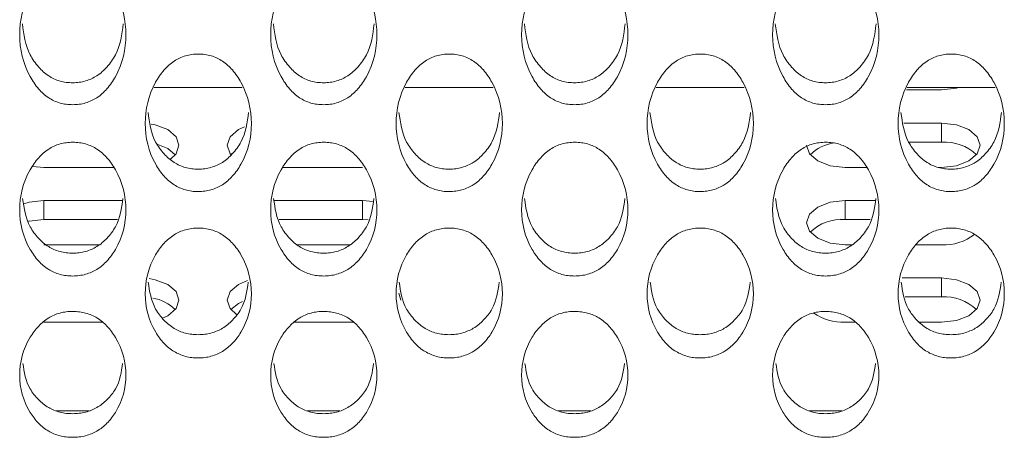
# Model space of a CAD drawing. Units: millimetres. Extents: x 62 to 1162, y 31 to 742.
# Drawn here: x 459 to 485, y 212 to 223 of the extents above; entities that cross this region are included whole.
import ezdxf

# ---------------------------------------------------------------- set-up
doc = ezdxf.new("R2010")
doc.units = ezdxf.units.MM

msp = doc.modelspace()

# ---------------------------------------------------------------- linework, layer by layer
at = {"color": 7, "linetype": 'Continuous', "lineweight": 15}
for p, q in [((462.607, 221.162), (464.887, 221.162)), ((469.107, 221.162), (471.387, 221.162)), ((475.607, 221.162), (477.887, 221.162)), ((482.997, 221.102), (482.092, 221.102)), ((482.107, 221.162), (484.387, 221.162)), ((482.017, 220.242), (482.997, 220.242)), ((482.997, 220.242), (482.997, 219.75)), ((482.145, 219.75), (482.997, 219.75)), ((464.593, 219.422), (464.625, 219.457)), ((459.747, 219.095), (459.456, 219.119)), ((461.558, 219.095), (459.747, 219.095)), ((467.997, 219.095), (465.936, 219.095)), ((481.058, 219.095), (480.497, 219.095)), ((482.997, 219.095), (482.907, 219.095)), ((459.747, 218.234), (461.782, 218.234)), ((459.747, 218.234), (459.747, 217.743)), ((465.713, 218.234), (467.997, 218.234)), ((467.997, 218.234), (468.277, 218.211)), ((467.997, 218.234), (467.997, 217.743)), ((480.497, 218.234), (481.282, 218.234)), ((480.497, 218.234), (480.497, 217.743)), ((459.747, 217.743), (461.651, 217.743)), ((465.843, 217.743), (467.997, 217.743)), ((467.997, 217.743), (468.15, 217.736)), ((480.497, 217.743), (481.151, 217.743)), ((461.176, 217.087), (459.747, 217.087)), ((467.676, 217.087), (466.314, 217.087)), ((480.676, 217.087), (480.497, 217.087)), ((482.997, 217.087), (482.332, 217.087)), ((481.981, 216.227), (482.997, 216.227)), ((482.997, 216.227), (482.997, 215.735)), ((468.945, 215.836), (468.997, 215.653)), ((482.057, 215.735), (482.997, 215.735)), ((461.258, 215.08), (459.747, 215.08)), ((467.758, 215.08), (466.236, 215.08)), ((480.758, 215.08), (480.497, 215.08)), ((482.997, 215.08), (482.424, 215.08)), ((460.917, 212.785), (460.07, 212.785)), ((467.417, 212.785), (466.57, 212.785)), ((473.917, 212.785), (473.07, 212.785)), ((480.417, 212.785), (479.57, 212.785))]:
    msp.add_line(p, q, dxfattribs=at)
at = {"color": 7, "linetype": 'Continuous', "lineweight": 15, "flags": 128}
for points in [[(483.441, 221.162), (483.38, 221.146), (482.997, 221.102)], [(462.529, 220.219), (462.63, 220.198), (462.954, 220.074), (463.171, 219.888), (463.247, 219.668), (463.171, 219.449), (463.027, 219.31)], [(464.595, 219.421), (464.573, 219.449), (464.497, 219.668), (464.573, 219.888), (464.79, 220.074), (464.94, 220.145)], [(482.997, 220.242), (483.38, 220.198), (483.704, 220.074), (483.921, 219.888), (483.997, 219.668), (483.921, 219.449), (483.704, 219.263), (483.38, 219.138), (482.997, 219.095)], [(462.699, 219.688), (462.954, 219.582), (463.151, 219.422)], [(480.497, 219.095), (480.114, 219.138), (479.79, 219.263), (479.573, 219.449), (479.497, 219.668)], [(459.227, 218.151), (459.364, 218.191), (459.747, 218.234)], [(480.497, 217.087), (480.114, 217.131), (479.79, 217.255), (479.573, 217.441), (479.497, 217.661), (479.573, 217.88), (479.79, 218.066), (480.114, 218.191), (480.497, 218.234)], [(459.351, 217.696), (459.364, 217.699), (459.747, 217.743)], [(462.478, 216.211), (462.63, 216.183), (462.954, 216.059), (463.171, 215.873), (463.247, 215.653), (463.171, 215.434), (462.954, 215.248), (462.824, 215.185)], [(464.738, 215.28), (464.573, 215.434), (464.497, 215.653), (464.573, 215.873), (464.79, 216.059), (465.024, 216.159)], [(482.997, 216.227), (483.38, 216.183), (483.704, 216.059), (483.921, 215.873), (483.997, 215.653), (483.921, 215.434), (483.704, 215.248), (483.38, 215.123), (482.997, 215.08)], [(464.593, 215.407), (464.79, 215.567), (464.896, 215.62)]]:
    msp.add_lwpolyline(points, dxfattribs=at)
at = {"color": 7, "linetype": 'Continuous', "lineweight": 15}
for centre, radius, start, end in [((480.357, 218.651), 1.086, 97.2572, 134.7045), ((483.077, 218.562), 1.191, 46.2538, 93.8627), ((480.417, 216.555), 1.191, 86.137, 133.7463), ((483.067, 218.336), 1.251, 266.8116, 308.6102), ((483.077, 214.547), 1.191, 46.2541, 93.8624), ((462.398, 214.652), 1.066, 45.0937, 80.7187), ((480.434, 216.365), 1.287, 234.4212, 272.8138)]:
    msp.add_arc(centre, radius, start, end, dxfattribs=at)
for points, knots in [([(460.495, 220.72), (460.552, 220.722), (460.666, 220.727), (460.89, 220.776), (461.153, 220.904), (461.409, 221.143), (461.765, 221.671), (461.954, 222.53), (461.764, 223.4), (461.411, 223.944), (461.156, 224.192), (460.893, 224.326), (460.669, 224.376), (460.498, 224.387), (460.328, 224.376), (460.104, 224.327), (459.84, 224.194), (459.584, 223.946), (459.23, 223.402), (459.04, 222.531), (459.231, 221.672), (459.584, 221.142), (459.839, 220.902), (460.102, 220.774), (460.325, 220.726), (460.438, 220.722), (460.495, 220.72)], [0, 0, 0, 0, 0.012814, 0.025508, 0.052591, 0.085029, 0.125024, 0.249959, 0.374894, 0.414919, 0.44735, 0.474413, 0.487105, 0.499929, 0.512714, 0.52537, 0.552399, 0.584877, 0.625037, 0.749974, 0.874905, 0.915146, 0.947641, 0.974628, 0.987249, 1, 1, 1, 1]), ([(466.995, 220.72), (467.052, 220.722), (467.166, 220.727), (467.39, 220.776), (467.653, 220.904), (467.909, 221.143), (468.265, 221.671), (468.454, 222.53), (468.264, 223.4), (467.911, 223.944), (467.656, 224.192), (467.393, 224.326), (467.169, 224.376), (466.998, 224.387), (466.828, 224.376), (466.604, 224.327), (466.34, 224.194), (466.084, 223.946), (465.73, 223.402), (465.54, 222.531), (465.731, 221.672), (466.084, 221.142), (466.339, 220.902), (466.602, 220.774), (466.825, 220.726), (466.938, 220.722), (466.995, 220.72)], [0, 0, 0, 0, 0.0128139, 0.0255081, 0.0525919, 0.0850294, 0.1250241, 0.2499589, 0.374894, 0.4149187, 0.44735, 0.4744132, 0.4871055, 0.499929, 0.5127146, 0.5253706, 0.5523993, 0.5848772, 0.6250369, 0.7499742, 0.8749047, 0.9151462, 0.9476412, 0.9746276, 0.9872495, 1, 1, 1, 1]), ([(473.495, 220.72), (473.552, 220.722), (473.666, 220.727), (473.89, 220.776), (474.153, 220.904), (474.409, 221.143), (474.765, 221.671), (474.954, 222.53), (474.764, 223.4), (474.411, 223.944), (474.156, 224.192), (473.893, 224.326), (473.669, 224.376), (473.498, 224.387), (473.328, 224.376), (473.104, 224.327), (472.84, 224.194), (472.584, 223.946), (472.23, 223.402), (472.04, 222.531), (472.231, 221.672), (472.584, 221.142), (472.839, 220.902), (473.102, 220.774), (473.325, 220.726), (473.438, 220.722), (473.495, 220.72)], [0, 0, 0, 0, 0.012814, 0.025508, 0.052592, 0.085029, 0.125024, 0.249959, 0.374894, 0.414919, 0.44735, 0.474414, 0.487106, 0.49993, 0.512715, 0.525371, 0.552399, 0.584877, 0.625037, 0.749974, 0.874905, 0.915146, 0.947641, 0.974628, 0.987249, 1, 1, 1, 1]), ([(479.995, 220.72), (480.052, 220.722), (480.166, 220.727), (480.39, 220.776), (480.653, 220.904), (480.909, 221.143), (481.265, 221.671), (481.454, 222.53), (481.264, 223.4), (480.911, 223.944), (480.656, 224.192), (480.393, 224.326), (480.169, 224.376), (479.998, 224.387), (479.828, 224.376), (479.604, 224.327), (479.34, 224.194), (479.084, 223.946), (478.73, 223.402), (478.54, 222.531), (478.731, 221.672), (479.084, 221.142), (479.339, 220.902), (479.602, 220.774), (479.825, 220.726), (479.938, 220.722), (479.995, 220.72)], [0, 0, 0, 0, 0.0128134, 0.0255076, 0.0525913, 0.0850292, 0.1250236, 0.2499586, 0.3748938, 0.4149186, 0.4473497, 0.4744129, 0.4871052, 0.4999292, 0.5127142, 0.5253702, 0.552399, 0.5848769, 0.6250366, 0.749974, 0.8749045, 0.9151459, 0.9476407, 0.974627, 0.9872495, 1, 1, 1, 1]), ([(459.192, 222.816), (459.227, 222.542), (459.277, 222.149), (459.585, 221.71), (459.839, 221.47), (460.102, 221.343), (460.325, 221.295), (460.438, 221.291), (460.495, 221.289)], [0, 0, 0, 0, 0.425395, 0.609949, 0.759114, 0.883185, 0.941284, 1, 1, 1, 1]), ([(460.495, 221.289), (460.552, 221.292), (460.666, 221.296), (460.889, 221.345), (461.153, 221.472), (461.408, 221.711), (461.718, 222.149), (461.768, 222.541), (461.802, 222.816)], [0, 0, 0, 0, 0.059017, 0.117458, 0.241996, 0.390926, 0.574381, 1, 1, 1, 1]), ([(465.692, 222.816), (465.727, 222.542), (465.777, 222.149), (466.085, 221.71), (466.339, 221.47), (466.602, 221.343), (466.825, 221.295), (466.938, 221.291), (466.995, 221.289)], [0, 0, 0, 0, 0.425395, 0.609949, 0.759114, 0.883185, 0.941284, 1, 1, 1, 1]), ([(466.995, 221.289), (467.052, 221.292), (467.166, 221.296), (467.389, 221.345), (467.653, 221.472), (467.908, 221.711), (468.218, 222.149), (468.268, 222.541), (468.302, 222.816)], [0, 0, 0, 0, 0.059017, 0.117458, 0.241998, 0.390926, 0.574382, 1, 1, 1, 1]), ([(472.192, 222.816), (472.227, 222.542), (472.277, 222.149), (472.585, 221.71), (472.839, 221.47), (473.102, 221.343), (473.325, 221.295), (473.438, 221.291), (473.495, 221.289)], [0, 0, 0, 0, 0.425395, 0.60995, 0.759114, 0.883185, 0.941284, 1, 1, 1, 1]), ([(473.495, 221.289), (473.552, 221.292), (473.666, 221.296), (473.889, 221.345), (474.153, 221.472), (474.408, 221.711), (474.718, 222.149), (474.768, 222.541), (474.802, 222.816)], [0, 0, 0, 0, 0.059017, 0.117458, 0.241998, 0.390926, 0.574382, 1, 1, 1, 1]), ([(478.692, 222.816), (478.727, 222.542), (478.777, 222.149), (479.085, 221.71), (479.339, 221.47), (479.602, 221.343), (479.825, 221.295), (479.938, 221.291), (479.995, 221.289)], [0, 0, 0, 0, 0.425394, 0.609949, 0.759112, 0.883183, 0.941284, 1, 1, 1, 1]), ([(479.995, 221.289), (480.052, 221.292), (480.166, 221.296), (480.389, 221.345), (480.653, 221.472), (480.908, 221.711), (481.218, 222.149), (481.268, 222.541), (481.302, 222.816)], [0, 0, 0, 0, 0.0590148, 0.1174559, 0.2419955, 0.3909254, 0.5743813, 1, 1, 1, 1]), ([(463.745, 218.467), (463.802, 218.47), (463.916, 218.474), (464.14, 218.522), (464.403, 218.647), (464.659, 218.879), (465.015, 219.393), (465.204, 220.229), (465.014, 221.076), (464.661, 221.606), (464.406, 221.848), (464.143, 221.978), (463.919, 222.026), (463.748, 222.038), (463.578, 222.027), (463.354, 221.98), (463.09, 221.849), (462.834, 221.608), (462.48, 221.078), (462.29, 220.23), (462.481, 219.393), (462.834, 218.878), (463.089, 218.644), (463.352, 218.52), (463.575, 218.473), (463.688, 218.469), (463.745, 218.467)], [0, 0, 0, 0, 0.012813, 0.025508, 0.052591, 0.085029, 0.125023, 0.249958, 0.374894, 0.414918, 0.44735, 0.474413, 0.487105, 0.499929, 0.512714, 0.52537, 0.552399, 0.584877, 0.625036, 0.749974, 0.874904, 0.915146, 0.947641, 0.974627, 0.987249, 1, 1, 1, 1]), ([(470.245, 218.467), (470.302, 218.47), (470.416, 218.474), (470.64, 218.522), (470.903, 218.647), (471.159, 218.879), (471.515, 219.393), (471.704, 220.229), (471.514, 221.076), (471.161, 221.606), (470.906, 221.848), (470.643, 221.978), (470.419, 222.026), (470.248, 222.038), (470.078, 222.027), (469.854, 221.98), (469.59, 221.849), (469.334, 221.608), (468.98, 221.078), (468.79, 220.23), (468.981, 219.393), (469.334, 218.878), (469.589, 218.644), (469.852, 218.52), (470.075, 218.473), (470.188, 218.469), (470.245, 218.467)], [0, 0, 0, 0, 0.0128133, 0.0255081, 0.0525914, 0.0850292, 0.1250236, 0.2499586, 0.3748937, 0.4149183, 0.4473497, 0.4744129, 0.4871052, 0.4999293, 0.5127143, 0.5253703, 0.552399, 0.584877, 0.6250366, 0.749974, 0.8749045, 0.915146, 0.9476407, 0.9746271, 0.9872495, 1, 1, 1, 1]), ([(476.745, 218.467), (476.802, 218.47), (476.916, 218.474), (477.14, 218.522), (477.403, 218.647), (477.659, 218.879), (478.015, 219.393), (478.204, 220.229), (478.014, 221.076), (477.661, 221.606), (477.406, 221.848), (477.143, 221.978), (476.919, 222.026), (476.748, 222.038), (476.578, 222.027), (476.354, 221.98), (476.09, 221.849), (475.834, 221.608), (475.48, 221.078), (475.29, 220.23), (475.481, 219.393), (475.834, 218.878), (476.089, 218.644), (476.352, 218.52), (476.575, 218.473), (476.688, 218.469), (476.745, 218.467)], [0, 0, 0, 0, 0.012814, 0.025508, 0.052591, 0.085029, 0.125024, 0.249959, 0.374894, 0.414918, 0.44735, 0.474413, 0.487105, 0.499929, 0.512714, 0.52537, 0.552399, 0.584877, 0.625037, 0.749974, 0.874905, 0.915146, 0.947641, 0.974628, 0.987249, 1, 1, 1, 1]), ([(483.245, 218.467), (483.302, 218.47), (483.416, 218.474), (483.64, 218.522), (483.903, 218.647), (484.159, 218.879), (484.515, 219.393), (484.704, 220.229), (484.514, 221.076), (484.161, 221.606), (483.906, 221.848), (483.643, 221.978), (483.419, 222.026), (483.248, 222.038), (483.078, 222.027), (482.854, 221.98), (482.59, 221.849), (482.334, 221.608), (481.98, 221.078), (481.79, 220.23), (481.981, 219.393), (482.334, 218.878), (482.589, 218.644), (482.852, 218.52), (483.075, 218.473), (483.188, 218.469), (483.245, 218.467)], [0, 0, 0, 0, 0.012814, 0.025508, 0.052591, 0.085029, 0.125024, 0.249959, 0.374894, 0.414918, 0.44735, 0.474413, 0.487105, 0.499929, 0.512714, 0.52537, 0.552399, 0.584877, 0.625037, 0.749974, 0.874904, 0.915146, 0.947641, 0.974627, 0.98725, 1, 1, 1, 1]), ([(462.445, 220.521), (462.48, 220.259), (462.53, 219.881), (462.835, 219.457), (463.089, 219.224), (463.352, 219.1), (463.575, 219.054), (463.688, 219.05), (463.745, 219.048)], [0, 0, 0, 0, 0.4212918, 0.6071641, 0.7573921, 0.8823484, 0.940865, 1, 1, 1, 1]), ([(463.745, 219.048), (463.802, 219.05), (463.916, 219.055), (464.139, 219.103), (464.403, 219.226), (464.658, 219.458), (464.965, 219.88), (465.015, 220.258), (465.049, 220.52)], [0, 0, 0, 0, 0.059436, 0.118294, 0.243722, 0.393713, 0.578479, 1, 1, 1, 1]), ([(468.945, 220.521), (468.98, 220.259), (469.03, 219.881), (469.335, 219.457), (469.589, 219.224), (469.852, 219.1), (470.075, 219.054), (470.188, 219.05), (470.245, 219.048)], [0, 0, 0, 0, 0.421292, 0.607164, 0.757392, 0.882348, 0.940865, 1, 1, 1, 1]), ([(470.245, 219.048), (470.302, 219.05), (470.416, 219.055), (470.639, 219.103), (470.903, 219.226), (471.158, 219.458), (471.465, 219.88), (471.515, 220.258), (471.549, 220.52)], [0, 0, 0, 0, 0.059436, 0.118296, 0.243722, 0.393715, 0.57848, 1, 1, 1, 1]), ([(475.445, 220.521), (475.48, 220.259), (475.53, 219.881), (475.835, 219.457), (476.089, 219.224), (476.352, 219.1), (476.575, 219.054), (476.688, 219.05), (476.745, 219.048)], [0, 0, 0, 0, 0.421292, 0.607165, 0.757394, 0.882351, 0.940865, 1, 1, 1, 1]), ([(476.745, 219.048), (476.802, 219.05), (476.916, 219.055), (477.139, 219.103), (477.403, 219.226), (477.658, 219.458), (477.965, 219.88), (478.015, 220.258), (478.049, 220.52)], [0, 0, 0, 0, 0.059438, 0.118296, 0.243723, 0.393715, 0.57848, 1, 1, 1, 1]), ([(481.945, 220.521), (481.98, 220.259), (482.03, 219.881), (482.335, 219.457), (482.589, 219.224), (482.852, 219.1), (483.075, 219.054), (483.188, 219.05), (483.245, 219.048)], [0, 0, 0, 0, 0.421291, 0.607164, 0.757393, 0.88235, 0.940865, 1, 1, 1, 1]), ([(483.245, 219.048), (483.302, 219.05), (483.416, 219.055), (483.639, 219.103), (483.903, 219.226), (484.158, 219.458), (484.465, 219.88), (484.515, 220.258), (484.549, 220.52)], [0, 0, 0, 0, 0.059437, 0.118295, 0.243722, 0.393714, 0.578479, 1, 1, 1, 1]), ([(460.495, 216.278), (460.552, 216.281), (460.666, 216.285), (460.89, 216.332), (461.153, 216.452), (461.409, 216.678), (461.765, 217.177), (461.954, 217.99), (461.764, 218.814), (461.411, 219.33), (461.156, 219.565), (460.893, 219.692), (460.669, 219.739), (460.498, 219.75), (460.328, 219.739), (460.104, 219.693), (459.84, 219.566), (459.584, 219.331), (459.23, 218.815), (459.04, 217.991), (459.231, 217.178), (459.584, 216.677), (459.839, 216.45), (460.102, 216.329), (460.325, 216.284), (460.438, 216.28), (460.495, 216.278)], [0, 0, 0, 0, 0.012814, 0.025508, 0.052591, 0.085029, 0.125024, 0.249959, 0.374894, 0.414918, 0.44735, 0.474413, 0.487105, 0.499929, 0.512714, 0.52537, 0.552399, 0.584877, 0.625037, 0.749974, 0.874905, 0.915146, 0.947641, 0.974628, 0.987249, 1, 1, 1, 1]), ([(466.995, 216.278), (467.052, 216.281), (467.166, 216.285), (467.39, 216.332), (467.653, 216.452), (467.909, 216.678), (468.265, 217.177), (468.454, 217.99), (468.264, 218.814), (467.911, 219.33), (467.656, 219.565), (467.393, 219.692), (467.169, 219.739), (466.998, 219.75), (466.828, 219.739), (466.604, 219.693), (466.34, 219.566), (466.084, 219.331), (465.73, 218.815), (465.54, 217.991), (465.731, 217.178), (466.084, 216.677), (466.339, 216.45), (466.602, 216.329), (466.825, 216.284), (466.938, 216.28), (466.995, 216.278)], [0, 0, 0, 0, 0.012814, 0.025508, 0.052592, 0.085029, 0.125024, 0.249959, 0.374894, 0.414919, 0.44735, 0.474413, 0.487106, 0.499929, 0.512715, 0.525371, 0.552399, 0.584877, 0.625037, 0.749974, 0.874905, 0.915146, 0.947641, 0.974628, 0.98725, 1, 1, 1, 1]), ([(473.495, 216.278), (473.552, 216.281), (473.666, 216.285), (473.89, 216.332), (474.153, 216.452), (474.409, 216.678), (474.765, 217.177), (474.954, 217.99), (474.764, 218.814), (474.411, 219.33), (474.156, 219.565), (473.893, 219.692), (473.669, 219.739), (473.498, 219.75), (473.328, 219.739), (473.104, 219.693), (472.84, 219.566), (472.584, 219.331), (472.23, 218.815), (472.04, 217.991), (472.231, 217.178), (472.584, 216.677), (472.839, 216.45), (473.102, 216.329), (473.325, 216.284), (473.438, 216.28), (473.495, 216.278)], [0, 0, 0, 0, 0.012814, 0.025508, 0.052592, 0.085029, 0.125024, 0.249959, 0.374894, 0.414919, 0.44735, 0.474414, 0.487106, 0.49993, 0.512715, 0.525371, 0.552399, 0.584878, 0.625037, 0.749974, 0.874905, 0.915147, 0.947641, 0.974628, 0.987249, 1, 1, 1, 1]), ([(479.995, 216.278), (480.052, 216.281), (480.166, 216.285), (480.39, 216.332), (480.653, 216.452), (480.909, 216.678), (481.265, 217.177), (481.454, 217.99), (481.264, 218.814), (480.911, 219.33), (480.656, 219.565), (480.393, 219.692), (480.169, 219.739), (479.998, 219.75), (479.828, 219.739), (479.604, 219.693), (479.34, 219.566), (479.084, 219.331), (478.73, 218.815), (478.54, 217.991), (478.731, 217.178), (479.084, 216.677), (479.339, 216.45), (479.602, 216.329), (479.825, 216.284), (479.938, 216.28), (479.995, 216.278)], [0, 0, 0, 0, 0.012813, 0.025508, 0.052591, 0.085029, 0.125024, 0.249959, 0.374894, 0.414919, 0.44735, 0.474413, 0.487105, 0.499929, 0.512714, 0.52537, 0.552399, 0.584877, 0.625037, 0.749974, 0.874904, 0.915146, 0.947641, 0.974627, 0.987249, 1, 1, 1, 1]), ([(459.198, 218.288), (459.233, 218.037), (459.283, 217.675), (459.585, 217.267), (459.839, 217.041), (460.102, 216.921), (460.325, 216.875), (460.438, 216.872), (460.495, 216.87)], [0, 0, 0, 0, 0.416893, 0.604179, 0.75555, 0.881456, 0.940415, 1, 1, 1, 1]), ([(460.495, 216.87), (460.552, 216.872), (460.666, 216.877), (460.889, 216.923), (461.153, 217.043), (461.408, 217.268), (461.713, 217.674), (461.762, 218.037), (461.796, 218.287)], [0, 0, 0, 0, 0.0598898, 0.1191948, 0.2455735, 0.3967049, 0.582873, 1, 1, 1, 1]), ([(465.698, 218.288), (465.733, 218.037), (465.783, 217.675), (466.085, 217.267), (466.339, 217.041), (466.602, 216.921), (466.825, 216.875), (466.938, 216.872), (466.995, 216.87)], [0, 0, 0, 0, 0.416893, 0.604179, 0.75555, 0.881456, 0.940415, 1, 1, 1, 1]), ([(466.995, 216.87), (467.052, 216.872), (467.166, 216.877), (467.389, 216.923), (467.653, 217.043), (467.908, 217.268), (468.213, 217.674), (468.262, 218.037), (468.296, 218.287)], [0, 0, 0, 0, 0.05989, 0.119195, 0.245575, 0.396705, 0.582874, 1, 1, 1, 1]), ([(472.198, 218.288), (472.233, 218.037), (472.283, 217.675), (472.585, 217.267), (472.839, 217.041), (473.102, 216.921), (473.325, 216.875), (473.438, 216.872), (473.495, 216.87)], [0, 0, 0, 0, 0.416894, 0.60418, 0.75555, 0.881456, 0.940415, 1, 1, 1, 1]), ([(473.495, 216.87), (473.552, 216.872), (473.666, 216.877), (473.889, 216.923), (474.153, 217.043), (474.408, 217.268), (474.713, 217.674), (474.762, 218.037), (474.796, 218.287)], [0, 0, 0, 0, 0.05989, 0.119195, 0.245575, 0.396705, 0.582874, 1, 1, 1, 1]), ([(478.698, 218.288), (478.733, 218.037), (478.783, 217.675), (479.085, 217.267), (479.339, 217.041), (479.602, 216.921), (479.825, 216.875), (479.938, 216.872), (479.995, 216.87)], [0, 0, 0, 0, 0.4168929, 0.6041782, 0.7555479, 0.8814541, 0.9404155, 1, 1, 1, 1]), ([(479.995, 216.87), (480.052, 216.872), (480.166, 216.877), (480.389, 216.923), (480.653, 217.043), (480.908, 217.268), (481.213, 217.674), (481.262, 218.037), (481.296, 218.287)], [0, 0, 0, 0, 0.059887, 0.119192, 0.245573, 0.396705, 0.582873, 1, 1, 1, 1]), ([(463.745, 214.154), (463.802, 214.156), (463.916, 214.16), (464.14, 214.206), (464.403, 214.323), (464.659, 214.542), (465.015, 215.026), (465.204, 215.815), (465.014, 216.615), (464.661, 217.116), (464.406, 217.344), (464.143, 217.468), (463.919, 217.514), (463.748, 217.524), (463.578, 217.514), (463.354, 217.469), (463.09, 217.346), (462.834, 217.117), (462.48, 216.616), (462.29, 215.815), (462.481, 215.026), (462.834, 214.541), (463.089, 214.32), (463.352, 214.203), (463.575, 214.159), (463.688, 214.156), (463.745, 214.154)], [0, 0, 0, 0, 0.012813, 0.025508, 0.052591, 0.085029, 0.125023, 0.249958, 0.374894, 0.414918, 0.447349, 0.474413, 0.487105, 0.499929, 0.512714, 0.52537, 0.552399, 0.584877, 0.625036, 0.749974, 0.874904, 0.915146, 0.947641, 0.974627, 0.987249, 1, 1, 1, 1]), ([(470.245, 214.154), (470.302, 214.156), (470.416, 214.16), (470.64, 214.206), (470.903, 214.323), (471.159, 214.542), (471.515, 215.026), (471.704, 215.815), (471.514, 216.615), (471.161, 217.116), (470.906, 217.344), (470.643, 217.468), (470.419, 217.514), (470.248, 217.524), (470.078, 217.514), (469.854, 217.469), (469.59, 217.346), (469.334, 217.117), (468.98, 216.616), (468.79, 215.815), (468.981, 215.026), (469.334, 214.541), (469.589, 214.32), (469.852, 214.203), (470.075, 214.159), (470.188, 214.156), (470.245, 214.154)], [0, 0, 0, 0, 0.012813, 0.025508, 0.052591, 0.085029, 0.125024, 0.249959, 0.374894, 0.414918, 0.44735, 0.474413, 0.487105, 0.499929, 0.512714, 0.52537, 0.552399, 0.584877, 0.625037, 0.749974, 0.874904, 0.915146, 0.947641, 0.974627, 0.987249, 1, 1, 1, 1]), ([(476.745, 214.154), (476.802, 214.156), (476.916, 214.16), (477.14, 214.206), (477.403, 214.323), (477.659, 214.542), (478.015, 215.026), (478.204, 215.815), (478.014, 216.615), (477.661, 217.116), (477.406, 217.344), (477.143, 217.468), (476.919, 217.514), (476.748, 217.524), (476.578, 217.514), (476.354, 217.469), (476.09, 217.346), (475.834, 217.117), (475.48, 216.616), (475.29, 215.815), (475.481, 215.026), (475.834, 214.541), (476.089, 214.32), (476.352, 214.203), (476.575, 214.159), (476.688, 214.156), (476.745, 214.154)], [0, 0, 0, 0, 0.012814, 0.025508, 0.052591, 0.085029, 0.125024, 0.249959, 0.374894, 0.414918, 0.44735, 0.474413, 0.487105, 0.499929, 0.512714, 0.52537, 0.552399, 0.584877, 0.625037, 0.749974, 0.874905, 0.915146, 0.947641, 0.974628, 0.987249, 1, 1, 1, 1]), ([(483.245, 214.154), (483.302, 214.156), (483.416, 214.16), (483.64, 214.206), (483.903, 214.323), (484.159, 214.542), (484.515, 215.026), (484.704, 215.815), (484.514, 216.615), (484.161, 217.116), (483.906, 217.344), (483.643, 217.468), (483.419, 217.514), (483.248, 217.524), (483.078, 217.514), (482.854, 217.469), (482.59, 217.346), (482.334, 217.117), (481.98, 216.616), (481.79, 215.815), (481.981, 215.026), (482.334, 214.541), (482.589, 214.32), (482.852, 214.203), (483.075, 214.159), (483.188, 214.156), (483.245, 214.154)], [0, 0, 0, 0, 0.012814, 0.025508, 0.052591, 0.085029, 0.125024, 0.249959, 0.374894, 0.414918, 0.44735, 0.474413, 0.487105, 0.499929, 0.512714, 0.52537, 0.552399, 0.584877, 0.625037, 0.749974, 0.874904, 0.915146, 0.947641, 0.974627, 0.987249, 1, 1, 1, 1]), ([(462.452, 216.118), (462.486, 215.879), (462.535, 215.532), (462.835, 215.141), (463.089, 214.921), (463.352, 214.805), (463.575, 214.761), (463.688, 214.758), (463.745, 214.756)], [0, 0, 0, 0, 0.412161, 0.600966, 0.753564, 0.880492, 0.939932, 1, 1, 1, 1]), ([(463.745, 214.756), (463.802, 214.758), (463.916, 214.762), (464.139, 214.807), (464.403, 214.924), (464.658, 215.142), (464.96, 215.532), (465.008, 215.879), (465.042, 216.117)], [0, 0, 0, 0, 0.060373, 0.120159, 0.247565, 0.39992, 0.5876, 1, 1, 1, 1]), ([(468.952, 216.118), (468.986, 215.879), (469.035, 215.532), (469.335, 215.141), (469.589, 214.921), (469.852, 214.805), (470.075, 214.761), (470.188, 214.758), (470.245, 214.756)], [0, 0, 0, 0, 0.412161, 0.600966, 0.753564, 0.880492, 0.939932, 1, 1, 1, 1]), ([(470.245, 214.756), (470.302, 214.758), (470.416, 214.762), (470.639, 214.807), (470.903, 214.924), (471.158, 215.142), (471.46, 215.532), (471.508, 215.879), (471.542, 216.117)], [0, 0, 0, 0, 0.0603729, 0.1201615, 0.247565, 0.399922, 0.5876002, 1, 1, 1, 1]), ([(475.452, 216.118), (475.486, 215.879), (475.535, 215.532), (475.835, 215.141), (476.089, 214.921), (476.352, 214.805), (476.575, 214.761), (476.688, 214.758), (476.745, 214.756)], [0, 0, 0, 0, 0.412161, 0.600966, 0.753566, 0.880494, 0.939932, 1, 1, 1, 1]), ([(476.745, 214.756), (476.802, 214.758), (476.916, 214.762), (477.139, 214.807), (477.403, 214.924), (477.658, 215.142), (477.96, 215.532), (478.008, 215.879), (478.042, 216.117)], [0, 0, 0, 0, 0.060375, 0.120162, 0.247565, 0.399922, 0.5876, 1, 1, 1, 1]), ([(481.952, 216.118), (481.986, 215.879), (482.035, 215.532), (482.335, 215.141), (482.589, 214.921), (482.852, 214.805), (483.075, 214.761), (483.188, 214.758), (483.245, 214.756)], [0, 0, 0, 0, 0.4121602, 0.6009653, 0.7535652, 0.8804933, 0.939932, 1, 1, 1, 1]), ([(483.245, 214.756), (483.302, 214.758), (483.416, 214.762), (483.639, 214.807), (483.903, 214.924), (484.158, 215.142), (484.46, 215.532), (484.508, 215.879), (484.542, 216.117)], [0, 0, 0, 0, 0.060374, 0.12016, 0.247565, 0.399921, 0.5876, 1, 1, 1, 1]), ([(460.495, 212.095), (460.552, 212.097), (460.666, 212.101), (460.89, 212.145), (461.153, 212.258), (461.409, 212.471), (461.765, 212.939), (461.954, 213.704), (461.764, 214.48), (461.411, 214.966), (461.156, 215.188), (460.893, 215.308), (460.669, 215.352), (460.498, 215.363), (460.328, 215.353), (460.104, 215.309), (459.84, 215.19), (459.584, 214.968), (459.23, 214.481), (459.04, 213.704), (459.231, 212.94), (459.584, 212.47), (459.839, 212.256), (460.102, 212.143), (460.325, 212.1), (460.438, 212.096), (460.495, 212.095)], [0, 0, 0, 0, 0.012814, 0.025508, 0.052591, 0.085029, 0.125024, 0.249959, 0.374894, 0.414918, 0.44735, 0.474413, 0.487105, 0.499929, 0.512714, 0.52537, 0.552399, 0.584877, 0.625037, 0.749974, 0.874905, 0.915146, 0.947641, 0.974628, 0.98725, 1, 1, 1, 1]), ([(466.995, 212.095), (467.052, 212.097), (467.166, 212.101), (467.39, 212.145), (467.653, 212.258), (467.909, 212.471), (468.265, 212.939), (468.454, 213.704), (468.264, 214.48), (467.911, 214.966), (467.656, 215.188), (467.393, 215.308), (467.169, 215.352), (466.998, 215.363), (466.828, 215.353), (466.604, 215.309), (466.34, 215.19), (466.084, 214.968), (465.73, 214.481), (465.54, 213.704), (465.731, 212.94), (466.084, 212.47), (466.339, 212.256), (466.602, 212.143), (466.825, 212.1), (466.938, 212.096), (466.995, 212.095)], [0, 0, 0, 0, 0.012814, 0.025508, 0.052592, 0.085029, 0.125024, 0.249959, 0.374894, 0.414919, 0.44735, 0.474413, 0.487105, 0.499929, 0.512715, 0.525371, 0.552399, 0.584877, 0.625037, 0.749974, 0.874905, 0.915146, 0.947641, 0.974628, 0.98725, 1, 1, 1, 1]), ([(473.495, 212.095), (473.552, 212.097), (473.666, 212.101), (473.89, 212.145), (474.153, 212.258), (474.409, 212.471), (474.765, 212.939), (474.954, 213.704), (474.764, 214.48), (474.411, 214.966), (474.156, 215.188), (473.893, 215.308), (473.669, 215.352), (473.498, 215.363), (473.328, 215.353), (473.104, 215.309), (472.84, 215.19), (472.584, 214.968), (472.23, 214.481), (472.04, 213.704), (472.231, 212.94), (472.584, 212.47), (472.839, 212.256), (473.102, 212.143), (473.325, 212.1), (473.438, 212.096), (473.495, 212.095)], [0, 0, 0, 0, 0.012814, 0.025508, 0.052592, 0.085029, 0.125024, 0.249959, 0.374894, 0.414919, 0.44735, 0.474414, 0.487106, 0.499929, 0.512714, 0.52537, 0.552399, 0.584877, 0.625037, 0.749974, 0.874905, 0.915146, 0.947641, 0.974628, 0.98725, 1, 1, 1, 1]), ([(479.995, 212.095), (480.052, 212.097), (480.166, 212.101), (480.39, 212.145), (480.653, 212.258), (480.909, 212.471), (481.265, 212.939), (481.454, 213.704), (481.264, 214.48), (480.911, 214.966), (480.656, 215.188), (480.393, 215.308), (480.169, 215.352), (479.998, 215.363), (479.828, 215.353), (479.604, 215.309), (479.34, 215.19), (479.084, 214.968), (478.73, 214.481), (478.54, 213.704), (478.731, 212.94), (479.084, 212.47), (479.339, 212.256), (479.602, 212.143), (479.825, 212.1), (479.938, 212.096), (479.995, 212.095)], [0, 0, 0, 0, 0.012813, 0.025508, 0.052591, 0.085029, 0.125024, 0.249959, 0.374894, 0.414919, 0.44735, 0.474413, 0.487105, 0.499929, 0.512714, 0.52537, 0.552399, 0.584877, 0.625037, 0.749974, 0.874904, 0.915146, 0.947641, 0.974627, 0.98725, 1, 1, 1, 1]), ([(459.206, 214.012), (459.239, 213.786), (459.288, 213.455), (459.585, 213.08), (459.839, 212.867), (460.102, 212.755), (460.325, 212.712), (460.438, 212.709), (460.495, 212.707)], [0, 0, 0, 0, 0.407049, 0.597496, 0.7514232, 0.8794551, 0.9394095, 1, 1, 1, 1]), ([(460.495, 212.707), (460.552, 212.709), (460.666, 212.713), (460.889, 212.757), (461.153, 212.87), (461.408, 213.081), (461.707, 213.454), (461.755, 213.786), (461.788, 214.012)], [0, 0, 0, 0, 0.0609, 0.121206, 0.249717, 0.403398, 0.592707, 1, 1, 1, 1]), ([(465.706, 214.012), (465.739, 213.786), (465.788, 213.455), (466.085, 213.08), (466.339, 212.867), (466.602, 212.755), (466.825, 212.712), (466.938, 212.709), (466.995, 212.707)], [0, 0, 0, 0, 0.407049, 0.597496, 0.7514232, 0.8794551, 0.9394095, 1, 1, 1, 1]), ([(466.995, 212.707), (467.052, 212.709), (467.166, 212.713), (467.389, 212.757), (467.653, 212.87), (467.908, 213.081), (468.207, 213.454), (468.255, 213.786), (468.288, 214.012)], [0, 0, 0, 0, 0.0609001, 0.1212056, 0.2497184, 0.4033978, 0.5927072, 1, 1, 1, 1]), ([(472.206, 214.012), (472.239, 213.786), (472.288, 213.455), (472.585, 213.08), (472.839, 212.867), (473.102, 212.755), (473.325, 212.712), (473.438, 212.709), (473.495, 212.707)], [0, 0, 0, 0, 0.40705, 0.597497, 0.751423, 0.879455, 0.939409, 1, 1, 1, 1]), ([(473.495, 212.707), (473.552, 212.709), (473.666, 212.713), (473.889, 212.757), (474.153, 212.87), (474.408, 213.081), (474.707, 213.454), (474.755, 213.786), (474.788, 214.012)], [0, 0, 0, 0, 0.0609001, 0.1212056, 0.2497184, 0.4033978, 0.5927072, 1, 1, 1, 1]), ([(478.706, 214.012), (478.739, 213.786), (478.788, 213.455), (479.085, 213.08), (479.339, 212.867), (479.602, 212.755), (479.825, 212.712), (479.938, 212.709), (479.995, 212.707)], [0, 0, 0, 0, 0.4070486, 0.5974955, 0.7514209, 0.8794527, 0.9394096, 1, 1, 1, 1]), ([(479.995, 212.707), (480.052, 212.709), (480.166, 212.713), (480.389, 212.757), (480.653, 212.87), (480.908, 213.081), (481.207, 213.454), (481.255, 213.786), (481.288, 214.012)], [0, 0, 0, 0, 0.060898, 0.121203, 0.249716, 0.403398, 0.592706, 1, 1, 1, 1])]:
    msp.add_open_spline(points, degree=3, knots=knots, dxfattribs=at)

doc.saveas('drawing.dxf')
